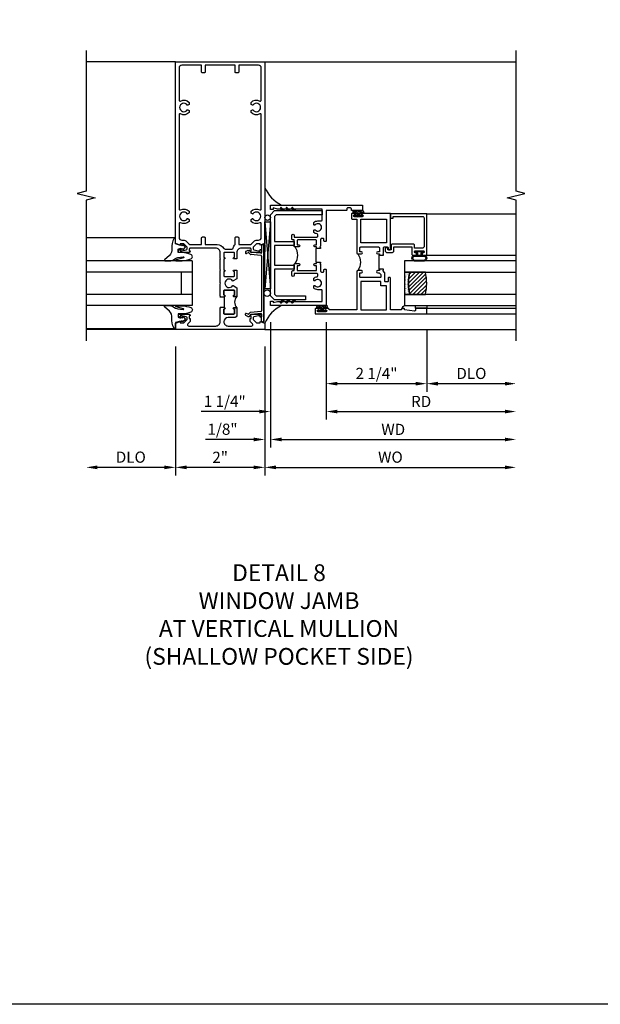
# Model space of a CAD drawing. Extents: x 0 to 124, y 0 to 80.
# Drawn here: x 94 to 107, y 0 to 22 of the extents above; entities that cross this region are included whole.
import ezdxf

# ---------------------------------------------------------------- set-up
doc = ezdxf.new("R2010")
doc.units = 0
doc.header["$LTSCALE"] = 0.5
doc.header["$MEASUREMENT"] = 0
doc.layers.get('0').update_dxf_attribs({"color": 4, "linetype": 'CONTINUOUS'})
for name, color, linetype in [('DIME', 2, 'CONTINUOUS'), ('FORMAT', 7, 'CONTINUOUS'), ('TEXT', 3, 'CONTINUOUS')]:
    doc.layers.add(name, color=color, linetype=linetype)
doc.styles.get("Standard").update_dxf_attribs({"font": 'arial.ttf'})
doc.dimstyles.new('EXT_ON-OFF', dxfattribs={"dimscale": 2, "dimtxt": 0.125, "dimasz": 0.125, "dimexe": 0.09, "dimexo": 0.1875, "dimgap": 0.05, "dimtad": 3, "dimdec": 5, "dimzin": 3, "dimdsep": 46, "dimlunit": 5, "dimtxsty": 'Standard', "dimcen": 0, "dimse2": 1, "dimazin": 0, "dimtfac": 1, "dimtdec": 4, "dimtofl": 0, "dimtmove": 0, "dimatfit": 0, "dimfxl": 1, "dimfrac": 2, "dimtolj": 1, "dimtzin": 3, "dimarcsym": 0})
doc.dimstyles.new('EXT_ON-ON', dxfattribs={"dimscale": 2, "dimtxt": 0.125, "dimasz": 0.125, "dimexe": 0.09, "dimexo": 0.1875, "dimgap": 0.05, "dimtad": 3, "dimdec": 5, "dimzin": 3, "dimdsep": 46, "dimlunit": 5, "dimtxsty": 'Standard', "dimcen": 0, "dimazin": 0, "dimtfac": 1, "dimtdec": 4, "dimtofl": 0, "dimtmove": 0, "dimatfit": 0, "dimfxl": 1, "dimfrac": 2, "dimtolj": 1, "dimtzin": 3, "dimarcsym": 0})

# ---------------------------------------------------------------- blocks, each defined once
blk = doc.blocks.new('B027074-M')
blk.add_lwpolyline([(0.062, 0.144), (0.035, 0.149), (0.069, 0.257), (0.13, 0.261), (0.205, 0.259), (0.195, 0.29, 0.12571), (-0.037, 0.341, -0.226084), (-0.19, 0.391), (-0.286, 0.502, 0.644976), (-0.312, 0.49), (-0.31, 0.361, 0.151869), (-0.294, 0.316), (-0.255, 0.257, -0.029345), (-0.238, 0.205), (-0.221, 0.083, -0.653812), (-0.241, 0.076), (-0.285, 0.241, 0.888636), (-0.31, 0.239), (-0.31, 0.105, 0.064205), (-0.268, -0.084, 0.689636), (-0.165, -0.084, 0.070356), (-0.124, 0.105), (-0.124, 0.201), (-0.051, 0.201), (-0.029, 0.147), (-0.068, 0.142), (-0.034, 0.106), (-0.065, 0.084), (-0.004, 0.03), (0.052, 0.096), (0.027, 0.106)], format="xyb", close=True)
blk = doc.blocks.new('S451GT1000')
for p, q in [((-1, -0.625), (-1, -3)), ((0, -0.625), (-1, -0.625)), ((-0.75, -0.625), (-0.75, -3)), ((-0.25, -0.625), (-0.25, -3)), ((0, -0.625), (0, -3)), ((-0.25, -0.875), (-0.75, -0.875)), ((-1.518, -1), (-1.518, -3)), ((0.517, -1), (0.517, -3))]:
    blk.add_line(p, q)
at = {"rotation": 180}
blk.add_blockref('B027074-M', (-1.312, -0.742), dxfattribs=at)
at = {"xscale": -1, "rotation": 180}
blk.add_blockref('B027074-M', (0.312, -0.742), dxfattribs=at)
blk = doc.blocks.new('B469407')
for p, q in [((0.623, 0.225), (0.576, 0.203)), ((0.629, 0.226), (0.651, 0.226)), ((0.663, 0.221), (0.694, 0.184)), ((0.963, 0.356), (0.929, 0.345)), ((0.929, 0.345), (0.929, 0.175)), ((0.965, 0.352), (0.931, 0.34)), ((0.971, 0.347), (0.971, -1.375)), ((0.976, 0.347), (0.976, -1.375)), ((0.567, 0.189), (0.567, 0.17)), ((0.626, 0.174), (0.589, 0.157)), ((0.644, 0.17), (0.67, 0.139)), ((0.916, 0.113), (0.68, 0.134)), ((0.913, 0.16), (0.704, 0.179)), ((0.929, 0.098), (0.929, -1.126)), ((0.567, -1.217), (0.567, -1.198)), ((0.623, -1.253), (0.576, -1.231)), ((0.626, -1.202), (0.589, -1.185)), ((0.629, -1.254), (0.651, -1.254)), ((0.644, -1.198), (0.67, -1.167)), ((0.663, -1.249), (0.694, -1.212)), ((0.916, -1.141), (0.68, -1.162)), ((0.913, -1.188), (0.704, -1.207)), ((0.929, -1.373), (0.929, -1.203)), ((0.963, -1.384), (0.929, -1.373)), ((0.965, -1.38), (0.931, -1.368))]:
    blk.add_line(p, q)
for centre, radius, start, end in [((0.629, 0.211), 0.015, 90, 115), ((0.651, 0.211), 0.015, 40, 90), ((0.966, 0.347), 0.01, 0, 109), ((0.966, 0.347), 0.005, 0, 109), ((0.582, 0.189), 0.015, 115, 180), ((0.582, 0.17), 0.015, 180, 295), ((0.632, 0.161), 0.015, 40, 115), ((0.682, 0.149), 0.015, 220, 265), ((0.705, 0.194), 0.015, 220, 265), ((0.914, 0.175), 0.015, 265, 0), ((0.914, 0.098), 0.015, 360, 85), ((0.582, -1.198), 0.015, 65, 180), ((0.582, -1.217), 0.015, 180, 245), ((0.629, -1.239), 0.015, 245, 270), ((0.632, -1.189), 0.015, 245, 320), ((0.651, -1.239), 0.015, 270, 320), ((0.682, -1.177), 0.015, 95, 140), ((0.705, -1.222), 0.015, 95, 140), ((0.914, -1.203), 0.015, 360, 95), ((0.914, -1.126), 0.015, 275, 0), ((0.966, -1.375), 0.01, 251, 0), ((0.966, -1.375), 0.005, 251, 0)]:
    blk.add_arc(centre, radius, start, end)
blk = doc.blocks.new('*D1921')
at = {"layer": 'DIME', "color": 0, "lineweight": -2, "transparency": 16777216}
for p, q in [((97.172, 14.735), (97.172, 11.846)), ((99.172, 14.735), (99.172, 11.846)), ((98.922, 12.026), (97.422, 12.026))]:
    blk.add_line(p, q, dxfattribs=at)
at = {"layer": 'DIME', "color": 0, "transparency": 16777216}
for points in [[(97.422, 12.067), (97.422, 11.984), (97.172, 12.026)], [(98.922, 12.067), (98.922, 11.984), (99.172, 12.026)]]:
    blk.add_solid(points, dxfattribs=at)
at = {"layer": 'DIME', "color": 0, "transparency": 16777216, "insert": (98.172, 12.251), "char_height": 0.25, "attachment_point": 5}
blk.add_mtext('\\A1;2"', dxfattribs=at)
blk = doc.blocks.new('*D1922')
at = {"layer": 'DIME', "color": 0, "lineweight": -2, "transparency": 16777216}
for p, q in [((97.172, 14.735), (97.172, 11.846)), ((96.922, 12.026), (95.422, 12.026))]:
    blk.add_line(p, q, dxfattribs=at)
at = {"layer": 'DIME', "color": 0, "transparency": 16777216}
for points in [[(95.422, 12.067), (95.422, 11.984), (95.172, 12.026)], [(96.922, 12.067), (96.922, 11.984), (97.172, 12.026)]]:
    blk.add_solid(points, dxfattribs=at)
at = {"layer": 'DIME', "color": 0, "transparency": 16777216, "insert": (96.172, 12.255), "char_height": 0.25, "attachment_point": 5}
blk.add_mtext('\\A1;DLO', dxfattribs=at)
blk = doc.blocks.new('*D1923')
at = {"layer": 'DIME', "color": 0, "lineweight": -2, "transparency": 16777216}
for p, q in [((99.172, 14.735), (99.172, 11.846)), ((99.422, 12.026), (104.546, 12.026))]:
    blk.add_line(p, q, dxfattribs=at)
at = {"layer": 'DIME', "color": 0, "transparency": 16777216}
for points in [[(99.422, 12.067), (99.422, 11.984), (99.172, 12.026)], [(104.546, 12.067), (104.546, 11.984), (104.796, 12.026)]]:
    blk.add_solid(points, dxfattribs=at)
at = {"layer": 'DIME', "color": 0, "transparency": 16777216, "insert": (101.984, 12.255), "char_height": 0.25, "attachment_point": 5}
blk.add_mtext('\\A1;WO', dxfattribs=at)
blk = doc.blocks.new('*D1924')
at = {"layer": 'DIME', "color": 0, "lineweight": -2, "transparency": 16777216}
for p, q in [((99.297, 15.276), (99.297, 12.471)), ((99.172, 14.735), (99.172, 12.471)), ((98.922, 12.651), (97.847, 12.651)), ((99.547, 12.651), (99.797, 12.651))]:
    blk.add_line(p, q, dxfattribs=at)
at = {"layer": 'DIME', "color": 0, "transparency": 16777216}
for points in [[(98.922, 12.692), (98.922, 12.609), (99.172, 12.651)], [(99.547, 12.692), (99.547, 12.609), (99.297, 12.651)]]:
    blk.add_solid(points, dxfattribs=at)
at = {"layer": 'DIME', "color": 0, "transparency": 16777216, "insert": (98.225, 12.88), "char_height": 0.25, "attachment_point": 5}
blk.add_mtext('\\A1;1/8"', dxfattribs=at)
blk = doc.blocks.new('*D1925')
at = {"layer": 'DIME', "color": 0, "lineweight": -2, "transparency": 16777216}
for p, q in [((99.297, 15.276), (99.297, 12.471)), ((99.547, 12.651), (104.546, 12.651))]:
    blk.add_line(p, q, dxfattribs=at)
at = {"layer": 'DIME', "color": 0, "transparency": 16777216}
for points in [[(99.547, 12.692), (99.547, 12.609), (99.297, 12.651)], [(104.546, 12.692), (104.546, 12.609), (104.796, 12.651)]]:
    blk.add_solid(points, dxfattribs=at)
at = {"layer": 'DIME', "color": 0, "transparency": 16777216, "insert": (102.047, 12.876), "char_height": 0.25, "attachment_point": 5}
blk.add_mtext('\\A1;WD', dxfattribs=at)
blk = doc.blocks.new('*D1926')
at = {"layer": 'DIME', "color": 0, "lineweight": -2, "transparency": 16777216}
for p, q in [((100.547, 15.276), (100.547, 13.096)), ((100.797, 13.276), (104.546, 13.276))]:
    blk.add_line(p, q, dxfattribs=at)
at = {"layer": 'DIME', "color": 0, "transparency": 16777216}
for points in [[(100.797, 13.317), (100.797, 13.234), (100.547, 13.276)], [(104.546, 13.317), (104.546, 13.234), (104.796, 13.276)]]:
    blk.add_solid(points, dxfattribs=at)
at = {"layer": 'DIME', "color": 0, "transparency": 16777216, "insert": (102.672, 13.501), "char_height": 0.25, "attachment_point": 5}
blk.add_mtext('\\A1;RD', dxfattribs=at)
blk = doc.blocks.new('*D1927')
at = {"layer": 'DIME', "color": 0, "lineweight": -2, "transparency": 16777216}
for p, q in [((102.797, 15.088), (102.797, 13.721)), ((103.047, 13.901), (104.546, 13.901))]:
    blk.add_line(p, q, dxfattribs=at)
at = {"layer": 'DIME', "color": 0, "transparency": 16777216}
for points in [[(103.047, 13.942), (103.047, 13.859), (102.797, 13.901)], [(104.546, 13.942), (104.546, 13.859), (104.796, 13.901)]]:
    blk.add_solid(points, dxfattribs=at)
at = {"layer": 'DIME', "color": 0, "transparency": 16777216, "insert": (103.797, 14.13), "char_height": 0.25, "attachment_point": 5}
blk.add_mtext('\\A1;DLO', dxfattribs=at)
blk = doc.blocks.new('*D1928')
at = {"layer": 'DIME', "color": 0, "lineweight": -2, "transparency": 16777216}
for p, q in [((100.547, 15.276), (100.547, 13.721)), ((102.797, 15.088), (102.797, 13.721)), ((100.797, 13.901), (102.547, 13.901))]:
    blk.add_line(p, q, dxfattribs=at)
at = {"layer": 'DIME', "color": 0, "transparency": 16777216}
for points in [[(100.797, 13.942), (100.797, 13.859), (100.547, 13.901)], [(102.547, 13.942), (102.547, 13.859), (102.797, 13.901)]]:
    blk.add_solid(points, dxfattribs=at)
at = {"layer": 'DIME', "color": 0, "transparency": 16777216, "insert": (101.672, 14.13), "char_height": 0.25, "attachment_point": 5}
blk.add_mtext('\\A1;2 1/4"', dxfattribs=at)
blk = doc.blocks.new('*D1929')
at = {"layer": 'DIME', "color": 0, "lineweight": -2, "transparency": 16777216}
for p, q in [((99.297, 15.276), (99.297, 13.096)), ((100.547, 15.276), (100.547, 13.096)), ((99.047, 13.276), (97.75, 13.276)), ((100.797, 13.276), (101.047, 13.276))]:
    blk.add_line(p, q, dxfattribs=at)
at = {"layer": 'DIME', "color": 0, "transparency": 16777216}
for points in [[(99.047, 13.317), (99.047, 13.234), (99.297, 13.276)], [(100.797, 13.317), (100.797, 13.234), (100.547, 13.276)]]:
    blk.add_solid(points, dxfattribs=at)
at = {"layer": 'DIME', "color": 0, "transparency": 16777216, "insert": (98.274, 13.505), "char_height": 0.25, "attachment_point": 5}
blk.add_mtext('\\A1;1 1/4"', dxfattribs=at)
blk = doc.blocks.new('B027874')
h = blk.add_hatch()
h.set_pattern_fill('ANSI31', color=256, scale=0.08, style=0)
h.set_pattern_definition([(45, (-2.208298, 1.612679), (-0.007071068, 0.007071068), [])])
h.paths.add_polyline_path([(-0.043, 0), (-0.028, 0.015), (-0.028, 0.03), (-0.072, 0.03, 0.029608), (-0.076, 0.037), (-0.076, 0.1, 0.8), (-0.139, 0.1), (-0.139, -0.1, 0.8), (-0.076, -0.1), (-0.076, -0.037, 0.029608), (-0.072, -0.03), (-0.028, -0.03), (-0.028, -0.015)])
h.paths.add_polyline_path([(-0.083, -0.1, -0.742268), (-0.132, -0.1), (-0.132, 0.1, -0.742268), (-0.083, 0.1)], flags=16)
h.paths.add_polyline_path([(-0.092, -0.021, -1), (-0.101, -0.021, -1)], flags=0)
h.paths.add_polyline_path([(-0.094, 0.028, -1), (-0.089, 0.028, -1)], flags=0)
h.paths.add_polyline_path([(-0.094, -0.043, -1), (-0.098, -0.043, -1)], flags=0)
h.paths.add_polyline_path([(-0.119, 0.002, -1), (-0.112, 0.002, -1)], flags=0)
h.paths.add_polyline_path([(-0.095, -0.057, -1), (-0.104, -0.057, -1)], flags=0)
h.paths.add_polyline_path([(-0.098, 0.055, -1), (-0.089, 0.055, -1)], flags=0)
h.paths.add_polyline_path([(-0.088, -0.061, -1), (-0.092, -0.061, -1)], flags=0)
h.paths.add_polyline_path([(-0.126, 0.025, -1), (-0.117, 0.025, -1)], flags=0)
h.paths.add_polyline_path([(-0.124, -0.036, -1), (-0.129, -0.036, -1)], flags=0)
h.paths.add_polyline_path([(-0.12, 0.046, -1), (-0.116, 0.046, -1)], flags=0)
h.paths.add_polyline_path([(-0.097, 0.067, -1), (-0.093, 0.067, -1)], flags=0)
h.paths.add_polyline_path([(-0.115, -0.066, -1), (-0.122, -0.066, -1)], flags=0)
h.paths.add_polyline_path([(-0.097, -0.082, -1), (-0.102, -0.082, -1)], flags=0)
h.paths.add_polyline_path([(-0.1, 0.081, -1), (-0.091, 0.081, -1)], flags=0)
h.paths.add_polyline_path([(-0.119, 0.065, -0.486829), (-0.122, 0.067, -0.664322), (-0.118, 0.068, -0.486829), (-0.116, 0.066, -0.664322)], flags=0)
h.paths.add_polyline_path([(-0.094, -0.103, -1), (-0.103, -0.103, -1)], flags=0)
h.paths.add_polyline_path([(-0.122, -0.089, -1), (-0.128, -0.089, -1)], flags=0)
h.paths.add_polyline_path([(-0.105, 0.103, -1), (-0.098, 0.103, -1)], flags=0)
h.paths.add_polyline_path([(-0.126, -0.099, -1), (-0.13, -0.099, -1)], flags=0)
h = blk.add_hatch()
h.set_pattern_fill('ANSI31', color=256, scale=0.25, angle=90, style=0)
h.set_pattern_definition([(135, (-10.943272, -7.362555), (-0.02209709, -0.02209709), [])])
h.paths.add_polyline_path([(0, 0.094), (-0.028, 0.094), (-0.028, 0.03), (-0.028, 0.015), (-0.043, 0), (-0.028, -0.015), (-0.028, -0.03), (-0.028, -0.094), (0, -0.094)])
for p, q in [((-0.139, 0.1), (-0.139, -0.1)), ((-0.128, 0.009), (-0.128, 0.009)), ((-0.123, 0.085), (-0.123, 0.085)), ((-0.118, 0.083), (-0.118, 0.083)), ((-0.116, 0.113), (-0.116, 0.113)), ((-0.101, 0.037), (-0.101, 0.037)), ((-0.096, 0.073), (-0.096, 0.073)), ((-0.091, 0.098), (-0.091, 0.098)), ((-0.028, 0.03), (-0.072, 0.03)), ((-0.128, -0.022), (-0.128, -0.022)), ((-0.128, -0.054), (-0.128, -0.054)), ((-0.123, -0.066), (-0.123, -0.066)), ((-0.12, -0.056), (-0.12, -0.056)), ((-0.12, -0.108), (-0.12, -0.108)), ((-0.094, -0.068), (-0.094, -0.068)), ((-0.092, -0.082), (-0.092, -0.082)), ((-0.089, -0.006), (-0.089, -0.006)), ((-0.072, -0.03), (-0.028, -0.03))]:
    blk.add_line(p, q)
blk.add_lwpolyline([(-0.076, 0.037), (-0.076, 0.1, 0.8), (-0.139, 0.1), (-0.139, -0.1, 0.8), (-0.076, -0.1), (-0.076, -0.037)], format="xyb")
blk.add_lwpolyline([(-0.083, -0.1), (-0.083, 0.1, 0.742268), (-0.132, 0.1), (-0.132, -0.1, 0.742268)], format="xyb", close=True)
blk.add_lwpolyline([(-0.028, -0.094), (-0.028, -0.03), (-0.028, -0.015), (-0.043, 0), (-0.028, 0.015), (-0.028, 0.03), (-0.028, 0.094), (0, 0.094), (0, -0.094)], close=True)
for centre, radius in [((-0.122, 0.025), 0.0045), ((-0.12, 0.067), 0.00225), ((-0.118, 0.066), 0.00225), ((-0.118, 0.046), 0.00225), ((-0.115, 0.002), 0.00337), ((-0.102, 0.103), 0.00337), ((-0.095, 0.081), 0.0045), ((-0.093, 0.055), 0.0045), ((-0.095, 0.067), 0.00225), ((-0.091, 0.028), 0.00225), ((-0.128, -0.099), 0.00225), ((-0.126, -0.036), 0.00225), ((-0.125, -0.089), 0.00337), ((-0.118, -0.066), 0.00337), ((-0.1, -0.057), 0.0045), ((-0.099, -0.103), 0.0045), ((-0.099, -0.082), 0.00225), ((-0.096, -0.021), 0.0045), ((-0.096, -0.043), 0.00225), ((-0.09, -0.061), 0.00225)]:
    blk.add_circle(centre, radius)
for start, end in [(26.3878, 33.1715), (326.8285, 333.6122)]:
    blk.add_arc((-0.132, 0), 0.0675, start, end)
blk = doc.blocks.new('B224131')
for points in [[(0.969, 1.125), (0.969, 1.035), (0.969, 1.035), (0.937, 1.035), (0.937, 0.997, -1), (0.887, 0.997), (0.887, 1.035), (0.801, 1.035, 0.414214), (0.781, 1.015), (0.781, 0.617, 0.414214), (0.801, 0.597), (0.887, 0.597), (0.887, 0.635, -1), (0.937, 0.635), (0.937, 0.552, -0.414214), (0.918, 0.532), (0.781, 0.532), (0.781, 0.503, -0.414214), (0.761, 0.483), (0.678, 0.483, -1), (0.678, 0.533), (0.716, 0.533), (0.716, 1.043, 0.414214), (0.696, 1.063), (0.664, 1.063, 0.379055), (0.644, 1.045, -0.145843), (0.611, 0.969), (0.571, 0.969, -0.673324), (0.558, 1.003, 2.463527), (0.442, 1.003, -0.673324), (0.429, 0.969), (0.389, 0.969, -0.177014), (0.355, 1.063), (0.355, 1.14, 0.414214), (0.335, 1.16), (0.09, 1.16), (0.09, 0.159), (0.065, 0.065), (0.1, 0.065), (0.1, 0), (0, 0), (0, 2.063), (0.125, 2.063), (0.125, 1.813), (0.085, 1.813, 0.414214), (0.065, 1.793), (0.065, 1.73, 0.414214), (0.085, 1.71), (0.105, 1.71, -0.414214), (0.125, 1.69), (0.125, 1.25), (0.803, 1.25, -0.414214), (0.813, 1.24), (0.813, 1.21, -0.414214), (0.803, 1.2), (0.77, 1.2, 0.414214), (0.75, 1.18), (0.75, 1.145, 0.414214), (0.77, 1.125), (0.923, 1.125), (0.937, 1.11), (0.953, 1.125)], [(1.281, 1.125), (1.298, 1.125), (1.312, 1.11), (1.328, 1.125), (1.48, 1.125, 0.414214), (1.5, 1.145), (1.5, 1.18, 0.414214), (1.48, 1.2), (1.448, 1.2, -0.414214), (1.438, 1.21), (1.438, 1.24, -0.414214), (1.448, 1.25), (2.25, 1.25), (2.25, 0), (2.15, 0), (2.15, 0.065), (2.185, 0.065), (2.16, 0.159), (2.16, 1.16), (1.915, 1.16, 0.414214), (1.895, 1.14), (1.895, 1.063, -0.177014), (1.861, 0.969), (1.821, 0.969, -0.673324), (1.808, 1.003, 2.463527), (1.692, 1.003, -0.673324), (1.679, 0.969), (1.639, 0.969, -0.145843), (1.606, 1.045, 0.379055), (1.586, 1.063), (1.554, 1.063, 0.414214), (1.534, 1.043), (1.534, 0.533), (1.572, 0.533, -1), (1.572, 0.483), (1.489, 0.483, -0.414214), (1.469, 0.503), (1.469, 0.532), (1.333, 0.532, -0.414214), (1.312, 0.552), (1.312, 0.635, -1), (1.363, 0.635), (1.363, 0.597), (1.449, 0.597, 0.414214), (1.469, 0.617), (1.469, 1.015, 0.414214), (1.449, 1.035), (1.363, 1.035), (1.363, 0.997, -1), (1.312, 0.997), (1.312, 1.035), (1.281, 1.035)]]:
    blk.add_lwpolyline(points, format="xyb", close=True)
blk.add_lwpolyline([(0.969, 1.035), (0.969, 1.02), (1.281, 1.02), (1.281, 1.035)])
blk.add_lwpolyline([(1.312, 0.552, 0.32), (0.937, 0.552)], format="xyb")
blk = doc.blocks.new('B225125')
for points in [[(-1.438, -0.468), (-1.438, -0.378), (-1.438, -0.378), (-1.469, -0.378), (-1.469, -0.34, 1), (-1.519, -0.34), (-1.519, -0.375), (-1.554, -0.41), (-1.605, -0.41, -0.414214), (-1.625, -0.39), (-1.625, 0.04, -0.414214), (-1.605, 0.06), (-1.519, 0.06), (-1.519, 0.022, 1), (-1.469, 0.022), (-1.469, 0.105, 0.414214), (-1.489, 0.125), (-2.348, 0.125), (-2.348, 0.749), (-2.333, 0.749, 0.414214), (-2.313, 0.769), (-2.313, 0.827, 1), (-2.345, 0.827), (-2.345, 0.821, -1), (-2.389, 0.821), (-2.389, 0.99, -1), (-2.345, 0.99), (-2.345, 0.984, 1), (-2.313, 0.984), (-2.313, 1.042, 0.414214), (-2.333, 1.062), (-2.438, 1.062), (-2.438, -1.438), (-2.313, -1.438), (-2.313, -1.188), (-2.353, -1.188, -0.446679), (-2.373, -1.165), (-2.348, -0.938), (-2.333, -0.938, 0.414214), (-2.313, -0.918), (-2.313, -0.895, 0.414214), (-2.333, -0.875), (-2.348, -0.875), (-2.348, -0.625), (-1.635, -0.625, 0.414214), (-1.625, -0.615), (-1.625, -0.585, 0.414214), (-1.635, -0.575), (-1.703, -0.575, -0.414214), (-1.722, -0.555), (-1.722, -0.52, -0.414214), (-1.703, -0.5), (-1.516, -0.5), (-1.469, -0.453), (-1.454, -0.468)], [(-1.125, -0.468), (-1.109, -0.468), (-1.094, -0.453), (-1.079, -0.468), (-0.958, -0.468, -0.414214), (-0.938, -0.488), (-0.938, -0.555, -0.414214), (-0.958, -0.575), (-0.99, -0.575, 0.414214), (-1, -0.585), (-1, -0.615, 0.414214), (-0.99, -0.625), (-0.188, -0.625), (-0.188, 0.015, 1), (-0.22, 0.015), (-0.22, 0.009, -1), (-0.264, 0.009), (-0.264, 0.178, -1), (-0.22, 0.178), (-0.22, 0.172, 1), (-0.188, 0.172), (-0.188, 0.23, 0.414214), (-0.207, 0.25), (-0.293, 0.25, 0.414214), (-0.313, 0.23), (-0.313, 0.125), (-1.074, 0.125, 0.414214), (-1.094, 0.105), (-1.094, 0.022, 1), (-1.044, 0.022), (-1.044, 0.06), (-0.958, 0.06, -0.414214), (-0.938, 0.04), (-0.938, -0.358, -0.414214), (-0.958, -0.378), (-1.044, -0.378), (-1.044, -0.34, 1), (-1.094, -0.34), (-1.094, -0.378), (-1.125, -0.378)]]:
    blk.add_lwpolyline(points, format="xyb", close=True)
for points in [[(-1.812, -0.535), (-1.812, -0.41), (-1.715, -0.41), (-1.715, 0.035), (-2.348, 0.035), (-2.348, -0.535)], [(-0.847, -0.535), (-0.847, 0.035), (-0.313, 0.035), (-0.313, -0.535)]]:
    blk.add_lwpolyline(points, close=True)
blk.add_lwpolyline([(-1.094, 0.105, -0.3198), (-1.469, 0.105)], format="xyb")
blk.add_lwpolyline([(-1.125, -0.378), (-1.125, -0.363), (-1.438, -0.363), (-1.438, -0.378)])
blk = doc.blocks.new('B127074')
for p, q in [((-0.23, -0.118), (-0.23, 0.117)), ((-0.21, -0.117), (-0.21, 0.117)), ((-0.12, -0.117), (-0.12, 0.117)), ((-0.1, -0.117), (-0.1, 0.117)), ((-0.051, 0.035), (-0.1, 0.035)), ((-0.051, 0.078), (-0.051, 0.035)), ((-0.021, -0.078), (-0.021, 0.078)), ((-0.1, -0.035), (-0.051, -0.035)), ((-0.051, -0.035), (-0.051, -0.078))]:
    blk.add_line(p, q)
for centre, radius, start, end in [((-0.165, 0.099), 0.0675, 15.2882, 164.7118), ((-0.165, 0.099), 0.0485, 21.82, 158.18), ((-0.036, 0.078), 0.015, 0, 180), ((-0.165, -0.099), 0.0675, 195.7196, 344.6722), ((-0.165, -0.099), 0.0485, 201.82, 338.18), ((-0.036, -0.078), 0.015, 180, 0)]:
    blk.add_arc(centre, radius, start, end)
blk = doc.blocks.new('B224063')
blk.add_lwpolyline([(-0.87, 0.752, 0.414214), (-0.885, 0.737), (-0.885, 0.725, -0.414214), (-0.9, 0.71), (-0.92, 0.71, -0.414214), (-0.935, 0.725), (-0.935, 0.797, -0.414214), (-0.92, 0.812), (-0.007, 0.812), (-0.007, 0), (-0.105, 0), (-0.105, 0.062), (-0.067, 0.062), (-0.067, 0.722, 0.414214), (-0.097, 0.752), (-0.745, 0.752, 0.414214), (-0.775, 0.722), (-0.775, 0.542), (-0.717, 0.542, -0.414214), (-0.687, 0.512), (-0.687, 0.045, -0.414214), (-0.717, 0.015), (-0.812, 0.015), (-0.812, -0.055), (-0.782, -0.055, -0.414214), (-0.767, -0.07), (-0.767, -0.1, -0.414214), (-0.782, -0.115), (-0.842, -0.115, -0.414214), (-0.872, -0.085), (-0.872, 0.045, -0.414214), (-0.842, 0.075), (-0.747, 0.075), (-0.747, 0.482), (-0.92, 0.482, -0.414214), (-0.935, 0.497), (-0.935, 0.57, -0.414214), (-0.92, 0.585), (-0.9, 0.585, -0.414214), (-0.885, 0.57), (-0.885, 0.557, 0.414214), (-0.87, 0.542), (-0.85, 0.542, 0.414214), (-0.835, 0.557), (-0.835, 0.737, 0.414214), (-0.85, 0.752)], format="xyb", close=True)
blk = doc.blocks.new('B127186-7282')
blk.add_lwpolyline([(0, 0), (0, -0.25), (0.06, -0.25), (0.06, 0)], close=True)
blk.add_arc((0, -0.478), 0.0642, 270.4193, 340.2601)
blk = doc.blocks.new('GT-GLASS-1IN-7282')
h = blk.add_hatch()
h.set_pattern_fill('ANSI31', color=256, scale=0.5, style=0)
h.set_pattern_definition([(45, (-1.594896, -0.47501), (-0.0441942, 0.0441942), [])])
h.paths.add_polyline_path([(0.81, -0.03, 0.12), (0.31, -0.03), (0.31, -0.38, 0.12), (0.81, -0.38)])
h = blk.add_hatch()
h.set_pattern_fill('AR-SAND', color=256, scale=0.03, style=0)
h.set_pattern_definition([(37.5, (-8.435115, -10.989657), (-0.0018898, 0.05780471), [0, -0.0456, 0, -0.051, 0, -0.04875]), (7.5, (-8.435115, -10.98966), (0.0530933, 0.0846644), [0, -0.0246, 0, -0.0411, 0, -0.01575]), (327.5, (-8.472015, -10.989657), (0.09342426, 0.00016977), [0, -0.015, 0, -0.054, 0, -0.0705]), (317.5, (-8.472015, -10.98966), (0.0901838, 0.02633027), [0, -0.0075, 0, -0.0354, 0, -0.0405])])
edge = h.paths.add_edge_path()
edge.add_line((0.81, -0.38), (0.81, -0.5))
edge.add_line((0.81, -0.5), (0.31, -0.5))
edge.add_line((0.31, -0.5), (0.31, -0.38))
edge.add_arc((0.56, 0.647), 1.057, 256.3145, 283.6855)
for points in [[(0.31, 2), (0.31, -0.5), (0.06, -0.5), (0.06, 2)], [(1.06, 2.005), (1.06, -0.5), (0.81, -0.5), (0.81, 2)]]:
    blk.add_lwpolyline(points)
for points in [[(0.31, -0.38), (0.31, -0.03, -0.12), (0.81, -0.03), (0.81, -0.38, -0.12)], [(0.81, -0.38), (0.81, -0.5), (0.31, -0.5), (0.31, -0.38, 0.12)]]:
    blk.add_lwpolyline(points, format="xyb", close=True)
blk = doc.blocks.new('B229175')
h = blk.add_hatch()
h.set_pattern_fill('ANSI37', color=256, scale=0.1, style=0)
h.set_pattern_definition([(45, (-2.727382, -6.92049), (-0.008838835, 0.008838835), []), (135, (-2.727382, -6.92049), (-0.008838835, -0.008838835), [])])
h.paths.add_polyline_path([(2.125, 0.567), (2.125, 0.523), (2.169, 0.479, 1), (2.191, 0.501)])
h.paths.add_polyline_path([(2.125, 0.442), (2.125, 0.398), (2.169, 0.354, 1), (2.191, 0.376)])
h.paths.add_polyline_path([(2.125, 0.317), (2.125, 0.273), (2.169, 0.229, 1), (2.191, 0.251)])
h.paths.add_polyline_path([(0.125, 0.273), (0.125, 0.317), (0.059, 0.251, 1), (0.081, 0.229)])
h.paths.add_polyline_path([(0.125, 0.398), (0.125, 0.442), (0.059, 0.376, 1), (0.081, 0.354)])
h.paths.add_polyline_path([(0.125, 0.523), (0.125, 0.567), (0.059, 0.501, 1), (0.081, 0.479)])
blk.add_lwpolyline([(2.031, 1.16), (2.031, 0.133), (1.992, 0.094), (1.437, 0.094), (1.437, 0.532), (1.344, 0.532), (1.344, 0.094), (0.906, 0.094), (0.906, 0.532), (0.812, 0.532), (0.812, 0.094), (0.258, 0.094), (0.219, 0.133), (0.219, 0.785), (0.125, 0.785), (0.125, 0.094), (0.219, 0), (2.031, 0), (2.125, 0.094), (2.125, 1.16)], close=True)
for points in [[(0.125, 0.567), (0.059, 0.501, 1), (0.081, 0.479), (0.125, 0.523)], [(0.125, 0.442), (0.059, 0.376, 1), (0.081, 0.354), (0.125, 0.398)], [(2.125, 0.567), (2.191, 0.501, -1), (2.169, 0.479), (2.125, 0.523)], [(2.125, 0.442), (2.191, 0.376, -1), (2.169, 0.354), (2.125, 0.398)], [(0.125, 0.317), (0.059, 0.251, 1), (0.081, 0.229), (0.125, 0.273)], [(2.125, 0.317), (2.191, 0.251, -1), (2.169, 0.229), (2.125, 0.273)]]:
    blk.add_lwpolyline(points, format="xyb")
blk = doc.blocks.new('B601TVG005-2')
blk.add_lwpolyline([(0.897, -0.357), (1, -0.393), (1, -0.538), (-1, -0.538), (-1, -0.393), (-0.897, -0.357), (-0.897, -0.386), (-0.825, -0.386, 0.198912), (-0.808, -0.379), (-0.741, -0.312), (-0.741, -0.269, 0.354119), (-0.757, -0.25), (-0.859, -0.228), (-0.897, -0.228), (-0.897, -0.257), (-0.909, -0.257, -0.414214), (-0.929, -0.237), (-0.929, -0.208, -0.414214), (-0.909, -0.188), (-0.707, -0.188, -0.414214), (-0.669, -0.226), (-0.691, -0.226), (-0.691, -0.288), (-0.669, -0.288), (-0.669, -0.353), (-0.723, -0.407, 0.668179), (-0.701, -0.458), (-0.1, -0.458, 0.414214), (0, -0.358), (0, -0.057), (0.01, -0.047), (0, -0.037), (0, -0.032), (0.08, -0.032), (0.08, -0.047), (0.095, -0.047, -1), (0.095, -0.078), (0.095, -0.078, 0.414214), (0.08, -0.093), (0.08, -0.173, 0.414214), (0.095, -0.188), (0.31, -0.188, 0.414214), (0.325, -0.173), (0.325, -0.093, 0.414214), (0.31, -0.078), (0.309, -0.078, -1), (0.309, -0.047), (0.375, -0.047), (0.375, -0.208, -0.414214), (0.315, -0.268), (0.179, -0.268, 0.38517), (0.08, -0.358, 0.414214), (0.18, -0.458), (0.701, -0.458, 0.668179), (0.723, -0.407), (0.669, -0.353), (0.669, -0.288), (0.691, -0.288), (0.691, -0.226), (0.669, -0.226, -0.414214), (0.707, -0.188), (0.909, -0.188, -0.414214), (0.929, -0.208), (0.929, -0.237, -0.414214), (0.909, -0.257), (0.897, -0.257), (0.897, -0.228), (0.859, -0.228), (0.757, -0.25, 0.354119), (0.741, -0.269), (0.741, -0.312), (0.808, -0.379, 0.198912), (0.825, -0.386), (0.897, -0.386)], format="xyb", close=True)
blk = doc.blocks.new('B601TVG005-2TB')
blk.add_lwpolyline([(0.375, 0.203, 0.4), (0.375, -0.047), (0.3095, -0.047, 1), (0.3095, -0.078), (0.31, -0.078, -0.4142136), (0.325, -0.093), (0.325, -0.173, -0.4142136), (0.31, -0.188), (0.095, -0.188, -0.4142136), (0.08, -0.173), (0.08, -0.093, -0.4142136), (0.095, -0.078), (0.0955, -0.078, 1), (0.0955, -0.047), (0.08, -0.047), (0.08, -0.0315), (0.101, -0.0315), (0.101, 0.1875), (0.08, 0.1875), (0.08, 0.203), (0.0955, 0.203, 1), (0.0955, 0.234), (0.095, 0.234, -0.4142136), (0.08, 0.249), (0.08, 0.329, -0.4142136), (0.095, 0.344), (0.31, 0.344, -0.4142136), (0.325, 0.329), (0.325, 0.249, -0.4142136), (0.31, 0.234), (0.3095, 0.234, 1), (0.3095, 0.203)], format="xyb", close=True)
blk = doc.blocks.new('B601TVG005-1')
for points in [[(0.808, 1.379), (0.741, 1.312), (0.741, 1.269, 0.354119), (0.757, 1.25), (0.859, 1.228), (0.897, 1.228), (0.897, 1.257), (0.909, 1.257, -0.414214), (0.929, 1.237), (0.929, 1.208, -0.414214), (0.909, 1.188), (0.707, 1.188, -0.414214), (0.669, 1.226), (0.691, 1.226), (0.691, 1.268, 0.414214), (0.671, 1.288), (0.475, 1.288, 0.414214), (0.375, 1.188), (0.375, 1.047), (0.309, 1.047, -1), (0.309, 1.078), (0.31, 1.078, 0.414214), (0.325, 1.093), (0.325, 1.173, 0.414214), (0.31, 1.188), (0.095, 1.188, 0.414214), (0.08, 1.173), (0.08, 1.093, 0.414214), (0.095, 1.078), (0.095, 1.078, -1), (0.095, 1.047), (0.08, 1.047), (0.08, 0.797), (0.095, 0.797, -1), (0.095, 0.766), (0.095, 0.766, 0.414214), (0.08, 0.751), (0.08, 0.671, 0.414214), (0.095, 0.656), (0.31, 0.656, 0.414214), (0.325, 0.671), (0.325, 0.751, 0.414214), (0.31, 0.766), (0.309, 0.766, -1), (0.309, 0.797), (0.375, 0.797), (0.375, 0.599), (0.294, 0.552, -0.386545), (0.28, 0.555, 3.127286), (0.28, 0.445, -0.386545), (0.294, 0.448), (0.375, 0.401), (0.375, 0.203), (0.309, 0.203, -1), (0.309, 0.234), (0.31, 0.234, 0.414214), (0.325, 0.249), (0.325, 0.329, 0.414214), (0.31, 0.344), (0.095, 0.344, 0.414214), (0.08, 0.329), (0.08, 0.249, 0.414214), (0.095, 0.234), (0.095, 0.234, -1), (0.095, 0.203), (0.08, 0.203), (0.08, 0.187), (0, 0.187), (0, 0.193), (0.01, 0.203), (0, 0.213), (0, 0.49), (0.01, 0.5), (0, 0.51), (0, 0.787), (0.01, 0.797), (0, 0.807), (0, 1.037), (0.01, 1.047), (0, 1.057), (0, 1.188, 0.414214), (-0.1, 1.288), (-0.671, 1.288, 0.414214), (-0.691, 1.268), (-0.691, 1.226), (-0.669, 1.226, -0.414214), (-0.707, 1.188), (-0.909, 1.188, -0.414214), (-0.929, 1.208), (-0.929, 1.237, -0.414214), (-0.909, 1.257), (-0.897, 1.257), (-0.897, 1.228), (-0.859, 1.228), (-0.757, 1.25, 0.354119), (-0.741, 1.269), (-0.741, 1.312), (-0.808, 1.379, 0.198912), (-0.825, 1.386), (-0.897, 1.386), (-0.897, 1.357), (-1, 1.393), (-1, 5.462), (1, 5.462), (1, 1.393), (0.897, 1.357), (0.897, 1.386), (0.825, 1.386, 0.198912)], [(0.735, 1.945, 3.127286), (0.735, 2.056, -0.386545), (0.721, 2.053), (0.692, 2.07), (0.692, 2.114, -0.339754), (0.89, 2.146, 0.568098), (0.92, 2.163), (0.92, 4.275, 0.568098), (0.89, 4.293, -0.339754), (0.692, 4.325), (0.692, 4.369), (0.721, 4.386, -0.386545), (0.735, 4.383, 3.127286), (0.735, 4.493, -0.386545), (0.721, 4.49), (0.692, 4.507), (0.692, 4.551, -0.339754), (0.89, 4.583, 0.568098), (0.92, 4.601), (0.92, 5.322, 0.414214), (0.86, 5.382), (0.415, 5.382), (0.415, 5.232, -0.414214), (0.395, 5.212), (0.355, 5.212, -0.414214), (0.335, 5.232), (0.335, 5.382), (-0.335, 5.382), (-0.335, 5.232, -0.414214), (-0.355, 5.212), (-0.395, 5.212, -0.414214), (-0.415, 5.232), (-0.415, 5.382), (-0.86, 5.382, 0.414214), (-0.92, 5.322), (-0.92, 4.601, 0.568098), (-0.89, 4.583, -0.339754), (-0.692, 4.551), (-0.692, 4.507), (-0.721, 4.49, -0.386545), (-0.735, 4.493, 3.127286), (-0.735, 4.383, -0.386545), (-0.721, 4.386), (-0.692, 4.369), (-0.692, 4.325, -0.339754), (-0.89, 4.293, 0.568098), (-0.92, 4.275), (-0.92, 2.163, 0.568098), (-0.89, 2.146, -0.339754), (-0.692, 2.114), (-0.692, 2.07), (-0.721, 2.053, -0.386545), (-0.735, 2.056, 3.127286), (-0.735, 1.945, -0.386545), (-0.721, 1.948), (-0.692, 1.931), (-0.692, 1.887, -0.339754), (-0.89, 1.855, 0.568098), (-0.92, 1.838), (-0.92, 1.526, 0.414214), (-0.86, 1.466), (-0.825, 1.466, -0.198912), (-0.751, 1.435), (-0.701, 1.386, 0.198912), (-0.659, 1.368), (-0.415, 1.368), (-0.415, 1.518, -0.414214), (-0.395, 1.538), (-0.355, 1.538, -0.414214), (-0.335, 1.518), (-0.335, 1.368), (-0.069, 1.368, -0.260536), (0.084, 1.282, 0.260536), (0.11, 1.268), (0.265, 1.268, 0.345002), (0.294, 1.291, -0.123148), (0.335, 1.368), (0.335, 1.518, -0.414214), (0.355, 1.538), (0.395, 1.538, -0.414214), (0.415, 1.518), (0.415, 1.368), (0.659, 1.368, 0.198912), (0.701, 1.386), (0.751, 1.435, -0.198912), (0.825, 1.466), (0.86, 1.466, 0.414214), (0.92, 1.526), (0.92, 1.838, 0.568098), (0.89, 1.855, -0.339754), (0.692, 1.887), (0.692, 1.931), (0.721, 1.948, -0.386545)]]:
    blk.add_lwpolyline(points, format="xyb", close=True)
blk = doc.blocks.new('B601TVG005')
for name in ['B601TVG005-1', 'B601TVG005-2TB', 'B601TVG005-2']:
    blk.add_blockref(name, (0, 0))

msp = doc.modelspace()

# ---------------------------------------------------------------- linework, layer by layer
for p, q in [((97.171753, 21.110381), (95.171743, 21.110381)), ((99.171753, 21.110381), (104.796433, 21.110381)), ((102.796753, 17.706045), (104.796753, 17.706045)), ((99.296753, 17.525542), (99.171753, 16.02554)), ((99.171753, 17.52554), (99.296753, 16.025542)), ((99.171753, 17.008753), (99.148253, 16.02554)), ((99.171753, 16.02554), (99.148253, 17.008753)), ((102.781753, 16.778171), (104.796427, 16.777921)), ((102.796753, 15.588045), (104.796753, 15.588045)), ((102.796753, 15.463045), (104.796753, 15.463045)), ((97.171753, 15.110381), (95.171742, 15.110375)), ((99.171753, 15.110381), (104.796433, 15.110392))]:
    msp.add_line(p, q)
for points in [[(95.171743, 21.360381), (95.171733, 18.210391), (94.971753, 18.160371), (95.371733, 18.060391), (95.171733, 18.010391), (95.171743, 14.860381)], [(104.796434, 14.860359), (104.796424, 18.010349), (104.596444, 18.060369), (104.996424, 18.160349), (104.796424, 18.210349), (104.796434, 21.360359)]]:
    msp.add_lwpolyline(points)
for points in [[(99.171753, 17.52554), (99.296753, 17.525542), (99.296753, 16.025542), (99.171753, 16.02554)], [(99.171753, 16.02554), (99.171753, 17.008753), (99.148253, 17.008753), (99.148253, 16.02554)]]:
    msp.add_lwpolyline(points, close=True)
for centre, radius in [((99.233937, 17.618539), 0.062185), ((99.222503, 15.927667), 0.07425)]:
    msp.add_circle(centre, radius)
for centre, start, end in [((99.905419, 18.615013), 203.4939257, 243.3430669), ((99.905419, 14.936076), 116.6569331, 156.5060743)]:
    msp.add_arc(centre, 0.799437, start, end)
at = {"layer": 'FORMAT'}
msp.add_lwpolyline([(123.849304, 0), (0, 0), (0, 79.543985)], dxfattribs=at)

# ---------------------------------------------------------------- block references
for name, p in [('B601TVG005', (98.171753, 15.648381)), ('B469407', (98.171753, 16.660015))]:
    msp.add_blockref(name, p)
for name, p, rotation in [('B224131', (99.296753, 17.900545), 270), ('B225125', (101.359253, 17.900545), 90.00000000000001), ('B027874', (101.265753, 17.637045), 270), ('B027874', (100.453253, 15.512045), 270)]:
    msp.add_blockref(name, p, dxfattribs=dict(rotation=rotation))
at = {"xscale": -1, "rotation": 270}
for name, p in [('B229175', (99.296753, 15.650545)), ('B224063', (101.984253, 17.713045)), ('S451GT1000', (98.171753, 16.649264)), ('B127074', (102.631753, 16.878171)), ('GT-GLASS-1IN-7282', (102.796753, 15.588045)), ('B127186-7282', (102.796753, 15.588045))]:
    msp.add_blockref(name, p, dxfattribs=at)

# ---------------------------------------------------------------- texts
at = {"layer": 'TEXT', "insert": (99.489302, 9.854701), "char_height": 0.375, "width": 7.50682411, "attachment_point": 2}
msp.add_mtext('DETAIL 8\\PWINDOW JAMB\\PAT VERTICAL MULLION\\P(SHALLOW POCKET SIDE) ', dxfattribs=at)

# ---------------------------------------------------------------- dimensions: what is measured, and where the dimension line sits
at = {"layer": 'DIME'}
for base, p1, p2, picture, middle in [((100.546753, 13.275545), (99.296753, 15.650545), (100.546753, 15.650545), '*D1929', (98.273578, 13.275545)), ((99.171753, 12.650545), (99.296753, 15.650545), (99.171753, 15.110381), '*D1924', (98.224649, 12.650545)), ((102.796753, 13.900545), (100.546753, 15.650545), (102.796753, 15.463045), '*D1928', (101.671753, 13.900545))]:
    dim = msp.add_linear_dim(base=base, p1=p1, p2=p2, angle=180, dimstyle='EXT_ON-ON', override={"dimpost": '"'}, dxfattribs=at)
    dim.commit()
    dim.dimension.update_dxf_attribs({"geometry": picture, "text_midpoint": middle, "dimtype": 160})
for base, p1, p2, text, picture, middle in [((104.796434, 12.650545), (99.296753, 15.650545), (104.796434, 14.860359), 'WD', '*D1925', (102.046593, 12.875545)), ((104.796434, 13.275545), (100.546753, 15.650545), (104.796434, 14.860359), 'RD', '*D1926', (102.671593, 13.500545)), ((104.796434, 13.900545), (102.796753, 15.463045), (104.796434, 14.860359), 'DLO', '*D1927', (103.796593, 14.129893)), ((95.172253, 12.025545), (97.171753, 15.110381), (95.172253, 15.110381), 'DLO', '*D1922', (96.172003, 12.254893)), ((104.796434, 12.025545), (99.171753, 15.110381), (104.796434, 14.860359), 'WO', '*D1923', (101.984093, 12.254893))]:
    dim = msp.add_linear_dim(base=base, p1=p1, p2=p2, angle=180, text=text, dimstyle='EXT_ON-OFF', override={"dimpost": '"'}, dxfattribs=at)
    dim.commit()
    dim.dimension.update_dxf_attribs({"geometry": picture, "text_midpoint": middle})
dim = msp.add_linear_dim(base=(97.171753, 12.025545), p1=(99.171753, 15.110381), p2=(97.171753, 15.110381), angle=180, dimstyle='EXT_ON-ON', override={"dimpost": '"'}, dxfattribs=at)
dim.commit()
dim.dimension.update_dxf_attribs({"geometry": '*D1921', "text_midpoint": (98.171753, 12.251056)})

doc.saveas('drawing.dxf')
